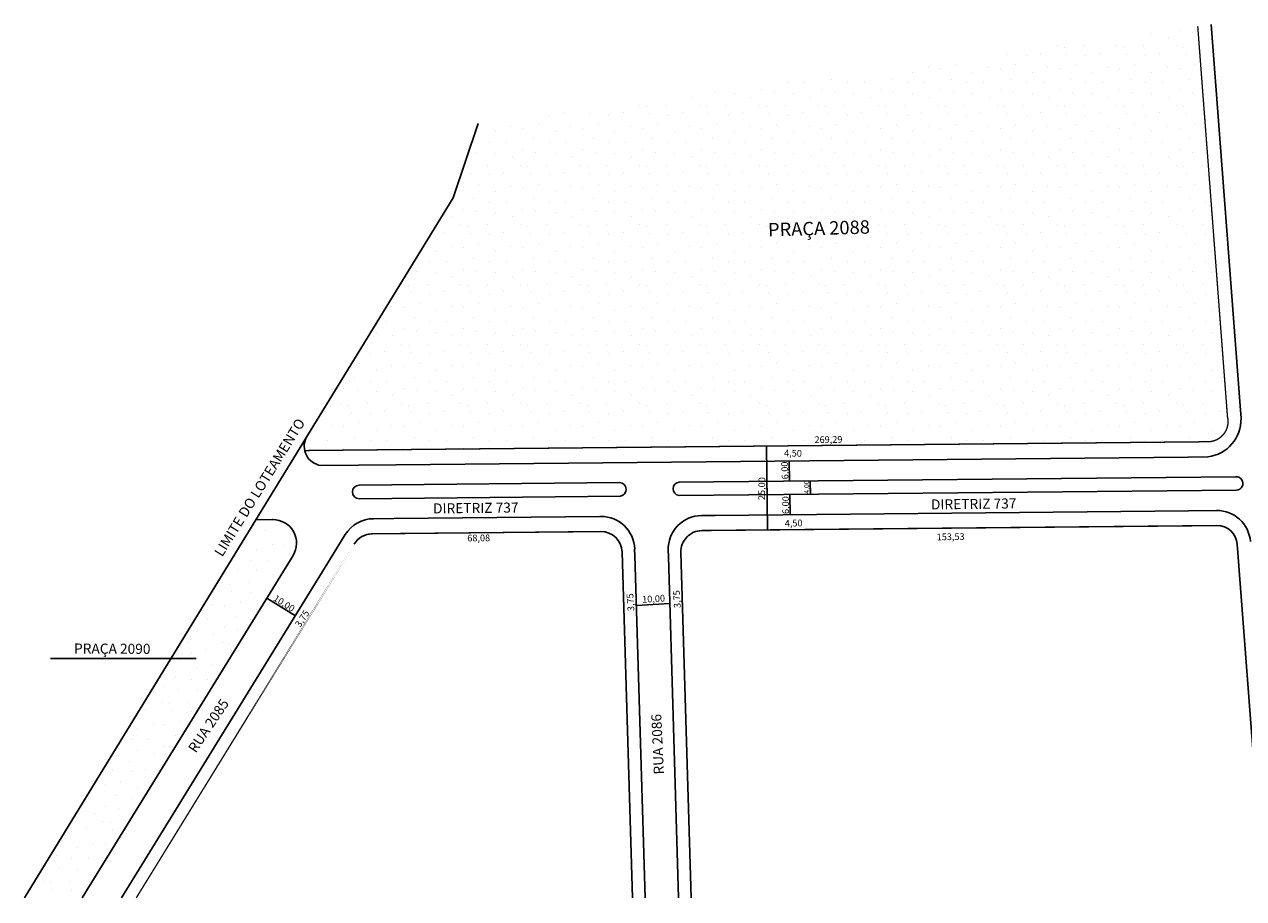
# Model space of a CAD drawing. Extents: x 3374 to 3948, y 1443 to 1721.
# Drawn here: x 3374 to 3738, y 1443 to 1703 of the extents above; entities that cross this region are included whole.
import ezdxf
from ezdxf.lldxf.tags import DXFTag

# ---------------------------------------------------------------- set-up
doc = ezdxf.new("R2010")
doc.units = 0
doc.header["$MEASUREMENT"] = 0
doc.layers.get('0').update_dxf_attribs({"linetype": 'CONTINUOUS'})
tags = doc.linetypes.add('DASHED', pattern=[0.75, 0.5, -0.25]).pattern_tags.tags
tags[6:7] = [DXFTag(74, 4), DXFTag(75, 0), DXFTag(340, '0'), DXFTag(46, 1.0), DXFTag(50, 0.0), DXFTag(44, 0.0), DXFTag(45, 0.0)]
tags[4:5] = [DXFTag(74, 4), DXFTag(75, 0), DXFTag(340, '0'), DXFTag(46, 1.0), DXFTag(50, 0.0), DXFTag(44, 0.0), DXFTag(45, 0.0)]
pattern_1 = [(0, (2564.24, 1998.741), (0, 17.78), [0, -17.78]), (0, (2569.93, 1999.097), (0, 17.78), [0, -17.78]), (0, (2566.729, 2003.008), (0, 17.78), [0, -17.78]), (0, (2570.64, 2005.853), (0, 17.78), [0, -17.78]), (0, (2566.018, 2006.92), (0, 17.78), [0, -17.78]), (0, (2567.44, 2011.187), (0, 17.78), [0, -17.78]), (0, (2564.951, 2014.388), (0, 17.78), [0, -17.78]), (0, (2570.64, 2014.032), (0, 17.78), [0, -17.78]), (0, (2574.908, 2014.743), (0, 17.78), [0, -17.78]), (0, (2577.041, 2010.476), (0, 17.78), [0, -17.78]), (0, (2580.597, 2010.12), (0, 17.78), [0, -17.78]), (0, (2580.597, 2003.72), (0, 17.78), [0, -17.78]), (0, (2577.397, 2001.586), (0, 17.78), [0, -17.78]), (0, (2572.418, 2002.653), (0, 17.78), [0, -17.78]), (0, (2575.619, 2005.853), (0, 17.78), [0, -17.78]), (0, (2572.418, 2009.054), (0, 17.78), [0, -17.78]), (0, (2579.886, 1999.097), (0, 17.78), [0, -17.78])]

msp = doc.modelspace()

# ---------------------------------------------------------------- hatches: boundary and pattern name
h = msp.add_hatch()
h.set_pattern_fill('STIPPLE', color=256, scale=0.7, style=0)
h.set_pattern_definition(pattern_1)
h.paths.add_polyline_path([(3458.42, 1580.21, 0.176539), (3457.92, 1576.27), (3592.52, 1577.58), (3599.19, 1577.64), (3727.12, 1578.89, 0.413975), (3733.15, 1584.92, 0.061967), (3732.96, 1586.4), (3729.67, 1629.59), (3728.53, 1644.55), (3724.1, 1702.7), (3509.61, 1673.68), (3502.13, 1651.58), (3472.75, 1603.61)])
h.paths.add_polyline_path([(3594.9, 1635.06), (3595.11, 1627.85), (3639.93, 1629.13), (3639.72, 1636.34)], flags=24)
h.paths.add_polyline_path([(3595.04, 1645.39), (3595.27, 1637.57), (3630.42, 1638.58), (3630.2, 1646.4)], flags=24)
h.paths.add_polyline_path([(3595.09, 1582.42), (3595.13, 1577.01), (3609.44, 1577.12), (3609.4, 1582.53)], flags=24)
h = msp.add_hatch()
h.set_pattern_fill('STIPPLE', color=256, scale=0.7, style=0)
h.set_pattern_definition(pattern_1)
h.paths.add_polyline_path([(3374.37, 1442.97), (3391.57, 1442.97), (3446.59, 1532.28), (3454.44, 1545.01, 0.273084), (3454.57, 1552.12, 0.273084), (3448.41, 1555.68), (3443.37, 1555.63), (3418.04, 1514.27)])

# ---------------------------------------------------------------- linework, layer by layer
at = {"linetype": 'ByBlock'}
for p, q in [((3728.07, 1703.24, 44), (3736.73, 1589.58, 44)), ((3728.07, 1703.24, 44), (3736.73, 1589.58, 44)), ((3736.73, 1589.58, 44), (3737.01, 1585.9, 44)), ((3485.22, 1572.04, 44), (3721.29, 1574.33, 44)), ((3485.22, 1572.04, 44), (3721.29, 1574.33, 44)), ((3721.29, 1574.33, 44), (3727.15, 1574.39, 44)), ((3462.72, 1571.82, 44), (3485.22, 1572.04, 44)), ((3443.36, 1555.63, 44), (3448.41, 1555.68, 44)), ((3478.42, 1555.97, 44), (3484.44, 1556.03, 44)), ((3484.44, 1556.03, 44), (3545.85, 1556.63, 44)), ((3484.44, 1556.03, 44), (3545.85, 1556.63, 44)), ((3545.85, 1556.63, 44), (3546.18, 1556.63, 44)), ((3576.18, 1556.92, 44), (3580.24, 1556.96, 44)), ((3580.24, 1556.96, 44), (3721.33, 1558.33, 44)), ((3580.24, 1556.96, 44), (3721.33, 1558.33, 44)), ((3721.33, 1558.33, 44), (3729.75, 1558.41, 44)), ((3556.33, 1545.04, 44), (3556.27, 1546.93, 44)), ((3559.37, 1442.97, 44), (3556.33, 1545.04, 44)), ((3566.34, 1544.69, 44), (3566.29, 1546.62, 44)), ((3569.38, 1442.97, 44), (3566.34, 1544.69, 44))]:
    msp.add_line(p, q, dxfattribs=at)
at = {"linetype": 'DASHED', "ltscale": 10}
for p, q in [((3509.61, 1673.68, 44), (3502.13, 1651.58, 44)), ((3443.36, 1555.63, 44), (3502.13, 1651.58, 44)), ((3443.37, 1555.63, 44), (3374.37, 1442.97, 44))]:
    msp.add_line(p, q, dxfattribs=at)
at = {"color": 1, "linetype": 'ByBlock'}
for p, q in [((3736.73, 1589.58, 44), (3737.01, 1585.9, 44)), ((3721.29, 1574.33, 44), (3727.15, 1574.39, 44)), ((3443.36, 1555.63, 44), (3448.41, 1555.68, 44)), ((3478.42, 1555.97, 44), (3484.44, 1556.03, 44)), ((3545.85, 1556.63, 44), (3546.18, 1556.63, 44)), ((3576.18, 1556.92, 44), (3580.24, 1556.96, 44)), ((3721.33, 1558.33, 44), (3729.75, 1558.41, 44)), ((3556.33, 1545.04, 44), (3556.27, 1546.93, 44)), ((3566.34, 1544.69, 44), (3566.29, 1546.62, 44))]:
    msp.add_line(p, q, dxfattribs=at)
for p, q in [((3595.83, 1552.61, 44), (3595.58, 1577.61, 44)), ((3602.46, 1567.07, 44), (3602.34, 1573.18, 44)), ((3608.66, 1563.24, 44), (3608.62, 1567.25, 44)), ((3602.65, 1557.18, 44), (3602.53, 1563.18, 44)), ((3448.41, 1555.68, 44), (3443.37, 1555.63, 44)), ((3546.19, 1552.13, 44), (3478.1, 1551.47, 44)), ((3729.82, 1553.91, 44), (3576.29, 1552.42, 44)), ((3470.01, 1551.22, 44), (3466.44, 1545.43, 44)), ((3743.9, 1442.97, 44), (3735.86, 1548.37, 44)), ((3391.57, 1442.97, 44), (3454.44, 1545.01, 44)), ((3466.44, 1545.43, 44), (3403.32, 1442.97, 44)), ((3570.06, 1545.93, 44), (3573.13, 1442.97, 44)), ((3446.59, 1532.28, 44), (3455.16, 1527, 44)), ((3566.76, 1530.72, 44), (3556.77, 1530.12, 44)), ((3382.14, 1514.27, 44), (3425.55, 1514.27, 44))]:
    msp.add_line(p, q)
at = {"color": 1}
msp.add_line((3470.01, 1551.22, 44), (3466.44, 1545.43, 44), dxfattribs=at)
at = {"const_width": 0.4, "elevation": 44}
for points in [[(3724.1, 1702.7), (3732.96, 1586.4, -0.488473), (3727.12, 1578.89), (3457.92, 1576.27)], [(3743.9, 1442.97), (3735.86, 1548.37, 0.394899), (3729.82, 1553.91), (3576.29, 1552.42, 0.420121), (3570.06, 1545.93), (3573.13, 1442.97), (3570.06, 1545.93)]]:
    msp.add_lwpolyline(points, format="xyb", dxfattribs=at)
at = {"elevation": 44}
msp.add_lwpolyline([(3552.01, 1562.69, 0.920642), (3551.8, 1566.7), (3474.14, 1565.96, 0.993754), (3474.16, 1561.93), (3552.01, 1562.69), (3474.16, 1561.93)], format="xyb", dxfattribs=at)
at = {"linetype": 'ByBlock', "elevation": 44}
msp.add_lwpolyline([(3569.58, 1566.87, 0.905626), (3569.49, 1562.86), (3735.64, 1564.47, 1.035645), (3735.33, 1568.47)], format="xyb", close=True, dxfattribs=at)
at = {"lineweight": -3, "const_width": 0.4, "elevation": 44}
msp.add_lwpolyline([(3555.62, 1442.97), (3552.55, 1546.02, 0.408331), (3546.19, 1552.13), (3478.1, 1551.47, 0.257719), (3472.64, 1548.38), (3407.7, 1442.97), (3472.64, 1548.38)], format="xyb", dxfattribs=at)
at = {"lineweight": -3, "elevation": 44}
msp.add_lwpolyline([(3555.62, 1442.97), (3552.55, 1546.02)], dxfattribs=at)
at = {"linetype": 'ByBlock'}
for centre, radius, start, end in [((3725.72, 1585.6, 44), 11.3, 277.2565, 1.5345), ((3546.28, 1546.63, 44), 10, 1.7096, 90.5565), ((3576.28, 1546.92, 44), 10, 90.5565, 181.7096), ((3729.84, 1548.41, 44), 10, 4.3604, 90.5565)]:
    msp.add_arc(centre, radius, start, end, dxfattribs=at)
at = {"linetype": 'ByBlock', "ltscale": 4}
msp.add_arc((3463.57, 1577.55, 44), 5.8, 153.0536, 261.5918, dxfattribs=at)
for centre, radius, start, end in [((3448.48, 1548.68, 44), 7, 90.5565, 91.7095), ((3448.48, 1548.68, 44), 7, 328.3634, 90.5565), ((3448.48, 1548.68, 44), 7, 328.3634, 90.5565), ((3478.52, 1545.97, 44), 10, 90.5565, 148.3634), ((3546.25, 1545.83, 44), 6.3, 1.7098, 90.5567), ((3576.35, 1546.12, 44), 6.3, 90.5567, 181.7098), ((3729.88, 1547.91, 44), 6, 4.3604, 90.5565), ((3478.17, 1544.97, 44), 6.49, 90.5567, 148.3636)]:
    msp.add_arc(centre, radius, start, end)
at = {"color": 1, "linetype": 'ByBlock'}
for centre, start, end in [((3478.52, 1545.97, 44), 90.5565, 148.3634), ((3546.28, 1546.63, 44), 1.7096, 90.5565), ((3576.28, 1546.92, 44), 90.5565, 181.7096), ((3729.84, 1548.41, 44), 4.3604, 90.5565)]:
    msp.add_arc(centre, 10, start, end, dxfattribs=at)

# ---------------------------------------------------------------- texts
at = {"color": 7}
for s, height, rotation, p in [('PRAÇA 2088', 4, 1081.6403, (3596.07, 1640.05, 110)), ('PRAÇA 2090', 3, 1079.6969, (3389.16, 1515.79, 44))]:
    msp.add_text(s, height=height, rotation=rotation, dxfattribs=at).set_placement(p)
at = {"lineweight": -3}
for s, rotation, p in [('269,29', 1080.4489, (3609.87, 1578.51, 44)), ('68,08', 720.7565, (3506.39, 1549.18, 44)), ('153,53', 1801.0497, (3646.31, 1549.52, 44))]:
    msp.add_text(s, height=2, rotation=rotation, dxfattribs=at).set_placement(p)
for s, rotation, p in [('DIRETRIZ 737', 720.6278, (3496.19, 1557.52, 22)), ('DIRETRIZ 737', 720.7709, (3644.61, 1558.7, 44)), ('RUA 2085', 1136.1739, (3425.47, 1485.96, 66)), ('RUA 2086', 1532.602, (3565.01, 1479.82, 44))]:
    msp.add_text(s, height=3, rotation=rotation).set_placement(p)
at = {"attachment_point": 1}
for s, insert, char_height, width, rotation in [('LIMITE DO LOTEAMENTO', (3430.78, 1545.97, 22), 3, 96.7388, 58.2975), ('4,50', (3600.84, 1576.54, 44), 2, 6.8144, 358.7589), ('6,00', (3600.13, 1567.64, 44), 2, 6.8144, 92.3783), ('25,00', (3593.11, 1561.53, 44), 2, 13.5758, 89.1064), ('4,00', (3606.87, 1563.36, 44), 1.5, 6.8144, 91.9555), ('6,00', (3600.26, 1557.36, 22), 2, 6.8144, 89.8711), ('4,50', (3600.96, 1555.54), 2, 6.8144, 1.9972), ('3,75', (3554.18, 1528.36, 22), 2, 19.48, 93.4715), ('3,75', (3568.01, 1529.29, 22), 2, 19.48, 93.4715), ('10,00', (3449.44, 1533.4, 22), 2, 19.48, 327.8418), ('10,00', (3558.44, 1532.88, 22), 2, 19.48, 3.6049), ('3,75', (3454.89, 1524.53, 22), 2, 19.48, 56.9231)]:
    msp.add_mtext(s, dxfattribs=dict(at, insert=insert, char_height=char_height, width=width, rotation=rotation))

doc.saveas('drawing.dxf')
